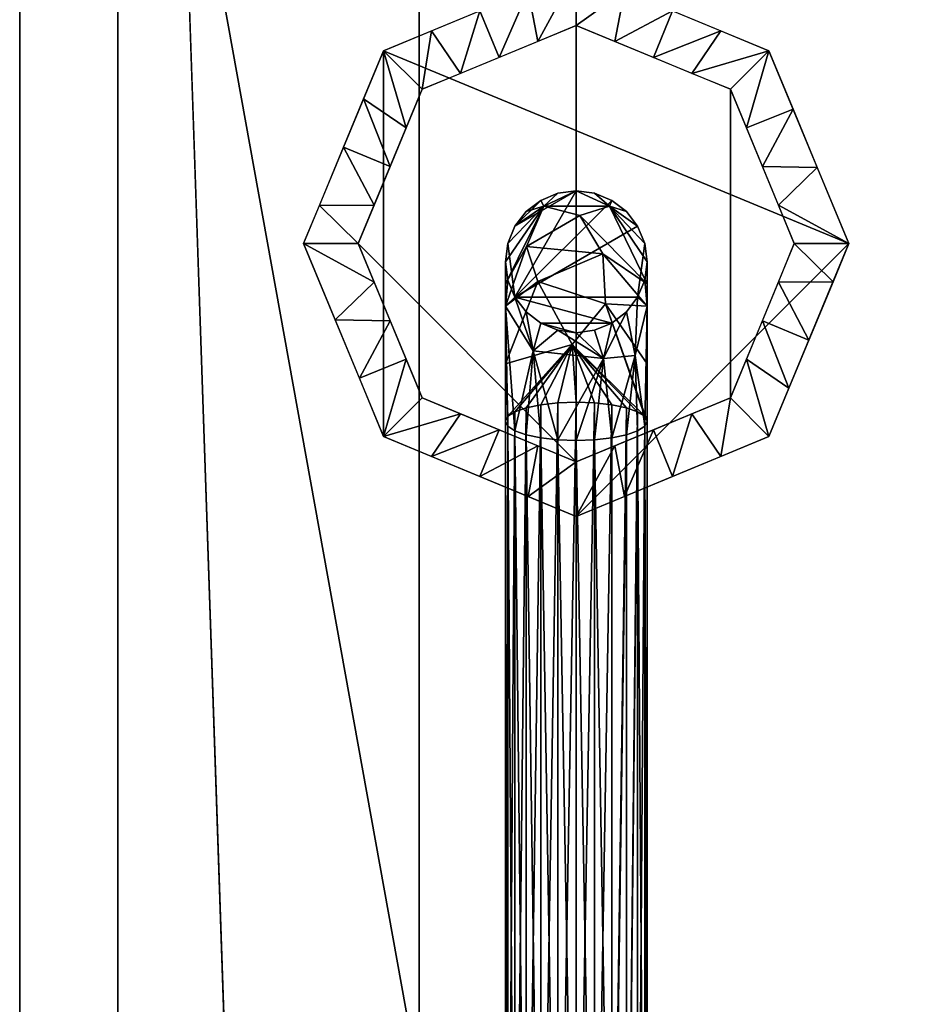
# Model space of a CAD drawing. Extents: x -1 to 863, y -669 to 1.
# Drawn here: x 16 to 65, y -564 to -510 of the extents above; entities that cross this region are included whole.
import ezdxf

# ---------------------------------------------------------------- set-up
doc = ezdxf.new("R2010")
doc.units = 0
for name, color, linetype in [('IQ_200_2D', 1, 'Continuous'), ('IQ_200_3D', 1, 'Continuous'), ('IQ_204_2D', 7, 'Continuous'), ('IQ_BLACK_3D', 250, 'Continuous')]:
    doc.layers.add(name, color=color, linetype=linetype)

msp = doc.modelspace()

# ---------------------------------------------------------------- linework, layer by layer
at = {"layer": 'IQ_200_2D', "transparency": 33554582}
msp.add_line((16.1, -50), (16.1, -576.82), dxfattribs=at)
at = {"layer": 'IQ_204_2D', "transparency": 33554582}
msp.add_line((21.5, -86.255), (21.5, -576.82), dxfattribs=at)

# ---------------------------------------------------------------- meshes
at = {"layer": 'IQ_200_3D', "transparency": 33554687}
mesh = msp.add_polyface(dxfattribs=at)
corners = [(16.1, -576.798, 1361.021), (16.1, -120.903, 1407.885), (16.1, -116.068, 1407.847), (16.1, -111.359, 1406.751), (16.1, -107.004, 1404.65), (16.1, -103.216, 1401.646), (16.1, -100.178, 1397.884), (16.1, -98.037, 1393.549), (16.1, -82.705, 1351.299), (16.1, -444.588, 1226.902), (16.1, -600.123, 1226.902)]
mesh.append_faces([[corners[k] for k in face] for face in [(2, 7, 1)]], dxfattribs={"vtx0": -1, "vtx1": -1})
mesh.append_faces([[corners[k] for k in face] for face in [(1, 7, 8, 9), (7, 2, 3, 4)]], dxfattribs={"vtx0": -1, "vtx3": -1})
mesh.append_faces([[corners[k] for k in face] for face in [(5, 6, 7, 4)]], dxfattribs={"vtx2": -1})
mesh.append_faces([[corners[k] for k in face] for face in [(9, 10, 0, 1)]], dxfattribs={"vtx3": -1})
mesh = msp.add_polyface(dxfattribs=at)
corners = [(21.5, -128.486, 1404.282), (21.5, -120.903, 1404.282), (21.5, -120.903, 1361.021), (21.5, -86.233, 1361.021), (21.5, -98.037, 1393.549), (21.5, -100.178, 1397.884), (21.5, -103.216, 1401.646), (21.5, -107.004, 1404.65), (21.5, -111.359, 1406.751), (21.5, -116.068, 1407.847), (21.5, -120.903, 1407.885), (21.5, -576.798, 1361.021), (21.5, -128.486, 1361.021)]
mesh.append_faces([[corners[k] for k in face] for face in [(0, 11, 12)]], dxfattribs={"vtx0": -1})
mesh.append_faces([[corners[k] for k in face] for face in [(9, 1, 8), (11, 0, 10)]], dxfattribs={"vtx0": -1, "vtx1": -1})
mesh.append_faces([[corners[k] for k in face] for face in [(1, 9, 10, 0)]], dxfattribs={"vtx0": -1, "vtx2": -1})
mesh.append_faces([[corners[k] for k in face] for face in [(1, 6, 7, 8)]], dxfattribs={"vtx0": -1, "vtx3": -1})
mesh.append_faces([[corners[k] for k in face] for face in [(5, 6, 1, 4)]], dxfattribs={"vtx1": -1, "vtx2": -1})
mesh.append_faces([[corners[k] for k in face] for face in [(2, 3, 4, 1)]], dxfattribs={"vtx2": -1})
mesh = msp.add_polyface(dxfattribs=at)
corners = [(845.901, -576.798, 1361.021), (845.901, -120.903, 1407.885), (840.5, -120.903, 1407.885), (840.5, -576.798, 1361.021), (16.1, -120.903, 1407.885), (16.1, -576.798, 1361.021), (21.5, -576.798, 1361.021), (21.5, -120.903, 1407.885)]
mesh.append_faces([[corners[k] for k in face] for face in [(0, 1, 2, 3), (6, 7, 4, 5)]])
mesh = msp.add_polyface(dxfattribs=at)
corners = [(840.5, -128.486, 1361.021), (21.5, -128.486, 1361.021), (21.5, -576.798, 1361.021), (840.5, -576.798, 1361.021)]
mesh.append_faces([[corners[k] for k in face] for face in [(0, 1, 2, 3)]])
mesh = msp.add_polyface(dxfattribs=at)
corners = [(845.901, -600.123, 1226.902), (16.1, -600.123, 1226.902), (16.1, -444.588, 1226.902), (845.901, -444.588, 1226.902)]
mesh.append_faces([[corners[k] for k in face] for face in [(0, 1, 2, 3)]])
mesh = msp.add_polyface(dxfattribs=at)
corners = [(823.9, -465.63, 995.377), (38.086, -465.63, 995.377), (38.086, -567.978, 995.377), (823.9, -567.978, 995.377)]
mesh.append_faces([[corners[k] for k in face] for face in [(0, 1, 2, 3)]])
mesh = msp.add_polyface(dxfattribs=at)
corners = [(38.086, -465.63, 995.377), (38.086, -465.63, 996.977), (38.086, -567.978, 996.977), (38.086, -567.978, 995.377)]
mesh.append_faces([[corners[k] for k in face] for face in [(0, 1, 2, 3)]])
mesh = msp.add_polyface(dxfattribs=at)
corners = [(31.725, -521.817, 1226.902), (36.119, -532.423, 1226.902), (46.725, -536.817, 1226.902), (57.332, -532.423, 1226.902), (61.725, -521.817, 1226.902), (57.332, -511.21, 1226.902), (46.725, -506.817, 1226.902), (36.119, -511.21, 1226.902)]
mesh.append_faces([[corners[k] for k in face] for face in [(2, 4, 7, 1)]], dxfattribs={"vtx0": -1, "vtx1": -1, "vtx2": -1})
mesh.append_faces([[corners[k] for k in face] for face in [(6, 7, 4, 5), (3, 4, 2)]], dxfattribs={"vtx1": -1})
mesh.append_faces([[corners[k] for k in face] for face in [(7, 0, 1)]], dxfattribs={"vtx2": -1})
mesh = msp.add_polyface(dxfattribs=at)
corners = [(50.625, -522.817, 1190.932), (50.493, -521.807, 1190.932), (50.103, -520.867, 1190.932), (49.483, -520.059, 1190.932), (48.675, -519.439, 1190.932), (47.735, -519.05, 1190.932), (46.725, -518.917, 1190.932), (45.716, -519.05, 1190.932), (44.775, -519.439, 1190.932), (43.968, -520.059, 1190.932), (43.348, -520.867, 1190.932), (42.958, -521.807, 1190.932), (42.825, -522.817, 1190.932), (42.958, -523.826, 1190.932), (43.348, -524.767, 1190.932), (43.968, -525.575, 1190.932), (44.775, -526.194, 1190.932), (45.716, -526.584, 1190.932), (46.725, -526.717, 1190.932), (47.735, -526.584, 1190.932), (48.675, -526.194, 1190.932), (49.483, -525.575, 1190.932), (50.103, -524.767, 1190.932), (50.493, -523.826, 1190.932)]
mesh.append_faces([[corners[k] for k in face] for face in [(16, 20, 14, 15)]], dxfattribs={"vtx0": -1, "vtx1": -1})
mesh.append_faces([[corners[k] for k in face] for face in [(2, 14, 22, 1)]], dxfattribs={"vtx0": -1, "vtx1": -1, "vtx2": -1})
mesh.append_faces([[corners[k] for k in face] for face in [(14, 6, 10, 11)]], dxfattribs={"vtx0": -1, "vtx1": -1, "vtx3": -1})
mesh.append_faces([[corners[k] for k in face] for face in [(9, 10, 8), (17, 18, 16)]], dxfattribs={"vtx1": -1})
mesh.append_faces([[corners[k] for k in face] for face in [(12, 13, 14, 11)]], dxfattribs={"vtx2": -1})
mesh.append_faces([[corners[k] for k in face] for face in [(20, 21, 22, 14), (18, 19, 20, 16), (2, 3, 4, 14), (4, 5, 6, 14), (6, 7, 8, 10)]], dxfattribs={"vtx2": -1, "vtx3": -1})
mesh.append_faces([[corners[k] for k in face] for face in [(22, 23, 0, 1)]], dxfattribs={"vtx3": -1})
mesh = msp.add_polyface(dxfattribs=at)
corners = [(42.825, -522.817, 1190.932), (42.958, -521.807, 1190.932), (43.348, -520.867, 1190.932), (43.968, -520.059, 1190.932), (44.775, -519.439, 1190.932), (45.716, -519.05, 1190.932), (46.725, -518.917, 1190.932), (47.735, -519.05, 1190.932), (48.675, -519.439, 1190.932), (49.483, -520.059, 1190.932), (50.103, -520.867, 1190.932), (50.493, -521.807, 1190.932), (50.625, -522.817, 1190.932), (50.625, -522.817, 1171.347), (50.493, -521.807, 1171.347), (50.103, -520.867, 1171.347), (49.483, -520.059, 1171.347), (48.675, -519.439, 1171.347), (47.735, -519.05, 1171.347), (46.725, -518.917, 1171.347), (45.716, -519.05, 1171.347), (44.775, -519.439, 1171.347), (43.968, -520.059, 1171.347), (43.348, -520.867, 1171.347), (42.958, -521.807, 1171.347), (42.825, -522.817, 1171.347)]
mesh.append_faces([[corners[k] for k in face] for face in [(1, 24, 25, 0)]], dxfattribs={"vtx0": -1})
mesh.append_faces([[corners[k] for k in face] for face in [(11, 14, 15, 10), (9, 16, 17, 8), (10, 15, 16, 9), (8, 17, 18, 7), (19, 6, 7, 18), (5, 20, 21, 4), (4, 21, 22, 3), (2, 23, 24, 1), (3, 22, 23, 2), (20, 5, 6, 19)]], dxfattribs={"vtx0": -1, "vtx2": -1})
mesh.append_faces([[corners[k] for k in face] for face in [(12, 13, 14, 11)]], dxfattribs={"vtx2": -1})
mesh = msp.add_polyface(dxfattribs=at)
corners = [(42.825, -531.588, 1159.79), (42.825, -525.258, 1164.093), (42.825, -522.817, 1171.347), (42.958, -521.807, 1171.347), (43.348, -520.867, 1171.347), (43.968, -520.059, 1171.347), (44.775, -519.439, 1171.347), (45.716, -519.05, 1171.347), (46.725, -518.917, 1171.347), (47.735, -519.05, 1171.347), (48.675, -519.439, 1171.347), (49.483, -520.059, 1171.347), (50.103, -520.867, 1171.347), (50.493, -521.807, 1171.347), (50.625, -522.817, 1171.347), (50.625, -525.258, 1164.093), (50.625, -531.588, 1159.79), (50.493, -531.316, 1158.817), (50.103, -531.063, 1157.912), (49.483, -530.846, 1157.134), (48.675, -530.679, 1156.537), (47.735, -530.574, 1156.161), (46.725, -530.539, 1156.033), (45.716, -530.574, 1156.161), (44.775, -530.679, 1156.537), (43.968, -530.846, 1157.134), (43.348, -531.063, 1157.912), (42.958, -531.316, 1158.817), (46.928, -520.278, 1164.922), (48.339, -525.134, 1159.179), (46.501, -527.358, 1157.313), (44.944, -519.756, 1167.814), (48.55, -519.758, 1167.908), (42.825, -528.423, 1161.941), (50.625, -524.037, 1167.72), (42.825, -524.037, 1167.72), (44.614, -523.91, 1160.648), (48.181, -522.38, 1161.9), (43.992, -521.981, 1164.017), (50.625, -528.423, 1161.941)]
mesh.append_faces([[corners[k] for k in face] for face in [(11, 32, 10), (14, 32, 13), (6, 31, 5), (3, 31, 2), (5, 31, 4), (35, 38, 1), (26, 30, 25), (16, 29, 39), (18, 30, 17), (20, 30, 19), (22, 30, 21), (13, 32, 12)]], dxfattribs={"vtx0": -1, "vtx1": -1})
mesh.append_faces([[corners[k] for k in face] for face in [(32, 31, 8), (32, 34, 28), (37, 36, 38), (36, 37, 29), (38, 28, 37), (15, 29, 37), (31, 38, 35), (27, 33, 30), (36, 30, 33), (31, 32, 28), (30, 36, 29), (17, 30, 29), (36, 1, 38), (38, 31, 28), (34, 37, 28)]], dxfattribs={"vtx0": -1, "vtx1": -1, "vtx2": -1})
mesh.append_faces([[corners[k] for k in face] for face in [(32, 9, 10), (32, 11, 12), (31, 7, 8), (31, 3, 4), (32, 14, 34), (30, 26, 27), (30, 23, 24), (37, 34, 15), (30, 22, 23), (29, 15, 39)]], dxfattribs={"vtx0": -1, "vtx2": -1})
mesh.append_faces([[corners[k] for k in face] for face in [(8, 9, 32), (24, 25, 30), (6, 7, 31), (16, 17, 29), (35, 2, 31), (20, 21, 30), (18, 19, 30), (33, 1, 36)]], dxfattribs={"vtx1": -1, "vtx2": -1})
mesh.append_faces([[corners[k] for k in face] for face in [(27, 0, 33)]], dxfattribs={"vtx2": -1})
mesh = msp.add_polyface(dxfattribs=at)
corners = [(50.625, -522.817, 1190.932), (50.493, -523.826, 1190.932), (50.103, -524.767, 1190.932), (49.483, -525.575, 1190.932), (48.675, -526.194, 1190.932), (47.735, -526.584, 1190.932), (46.725, -526.717, 1190.932), (45.716, -526.584, 1190.932), (44.775, -526.194, 1190.932), (43.968, -525.575, 1190.932), (43.348, -524.767, 1190.932), (42.958, -523.826, 1190.932), (42.825, -522.817, 1190.932), (42.825, -522.817, 1171.347), (42.958, -523.826, 1171.347), (43.348, -524.767, 1171.347), (43.968, -525.575, 1171.347), (44.775, -526.194, 1171.347), (45.716, -526.584, 1171.347), (46.725, -526.717, 1171.347), (47.735, -526.584, 1171.347), (48.675, -526.194, 1171.347), (49.483, -525.575, 1171.347), (50.103, -524.767, 1171.347), (50.493, -523.826, 1171.347), (50.625, -522.817, 1171.347)]
mesh.append_faces([[corners[k] for k in face] for face in [(1, 24, 25, 0)]], dxfattribs={"vtx0": -1})
mesh.append_faces([[corners[k] for k in face] for face in [(11, 14, 15, 10), (9, 16, 17, 8), (10, 15, 16, 9), (8, 17, 18, 7), (19, 6, 7, 18), (5, 20, 21, 4), (4, 21, 22, 3), (2, 23, 24, 1), (3, 22, 23, 2), (20, 5, 6, 19)]], dxfattribs={"vtx0": -1, "vtx2": -1})
mesh.append_faces([[corners[k] for k in face] for face in [(12, 13, 14, 11)]], dxfattribs={"vtx2": -1})
mesh = msp.add_polyface(dxfattribs=at)
corners = [(50.625, -531.588, 1159.79), (50.625, -525.258, 1164.093), (50.625, -522.817, 1171.347), (50.493, -523.826, 1171.347), (50.103, -524.767, 1171.347), (49.483, -525.575, 1171.347), (48.675, -526.194, 1171.347), (47.735, -526.584, 1171.347), (46.725, -526.717, 1171.347), (45.716, -526.584, 1171.347), (44.775, -526.194, 1171.347), (43.968, -525.575, 1171.347), (43.348, -524.767, 1171.347), (42.958, -523.826, 1171.347), (42.825, -522.817, 1171.347), (42.825, -525.258, 1164.093), (42.825, -531.588, 1159.79), (42.958, -531.86, 1160.762), (43.348, -532.113, 1161.668), (43.968, -532.33, 1162.446), (44.775, -532.497, 1163.043), (45.716, -532.602, 1163.418), (46.725, -532.637, 1163.546), (47.735, -532.602, 1163.418), (48.675, -532.497, 1163.043), (49.483, -532.33, 1162.446), (50.103, -532.113, 1161.668), (50.493, -531.86, 1160.762), (44.351, -527.723, 1165.963), (48.218, -528.128, 1166.271), (49.968, -527.976, 1164.284)]
mesh.append_faces([[corners[k] for k in face] for face in [(15, 13, 14), (17, 15, 16)]], dxfattribs={"vtx0": -1})
mesh.append_faces([[corners[k] for k in face] for face in [(13, 15, 12), (20, 28, 19), (8, 29, 7), (6, 29, 5), (23, 29, 22), (19, 28, 18), (22, 29, 21), (7, 29, 6), (5, 30, 4)]], dxfattribs={"vtx0": -1, "vtx1": -1})
mesh.append_faces([[corners[k] for k in face] for face in [(28, 12, 15), (30, 29, 24), (29, 9, 28), (5, 29, 30), (28, 15, 18), (28, 21, 29), (4, 30, 1), (27, 1, 30)]], dxfattribs={"vtx0": -1, "vtx1": -1, "vtx2": -1})
mesh.append_faces([[corners[k] for k in face] for face in [(28, 11, 12), (28, 20, 21)]], dxfattribs={"vtx0": -1, "vtx2": -1})
mesh.append_faces([[corners[k] for k in face] for face in [(2, 3, 1), (0, 1, 27)]], dxfattribs={"vtx1": -1})
mesh.append_faces([[corners[k] for k in face] for face in [(10, 11, 28), (9, 10, 28), (3, 4, 1), (8, 9, 29), (24, 25, 30), (23, 24, 29), (17, 18, 15), (25, 26, 30), (26, 27, 30)]], dxfattribs={"vtx1": -1, "vtx2": -1})
mesh = msp.add_polyface(dxfattribs=at)
corners = [(42.825, -531.588, 1159.79), (42.958, -531.316, 1158.817), (43.348, -531.063, 1157.912), (43.968, -530.846, 1157.134), (44.775, -530.679, 1156.537), (45.716, -530.574, 1156.161), (46.725, -530.539, 1156.033), (47.735, -530.574, 1156.161), (48.675, -530.679, 1156.537), (49.483, -530.846, 1157.134), (50.103, -531.063, 1157.912), (50.493, -531.316, 1158.817), (50.625, -531.588, 1159.79), (50.625, -588.536, 1143.88), (50.493, -588.264, 1142.908), (50.103, -588.011, 1142.002), (49.483, -587.794, 1141.224), (48.675, -587.627, 1140.627), (47.735, -587.522, 1140.252), (46.725, -587.486, 1140.124), (45.716, -587.522, 1140.252), (44.775, -587.627, 1140.627), (43.968, -587.794, 1141.224), (43.348, -588.011, 1142.002), (42.958, -588.264, 1142.908), (42.825, -588.536, 1143.88)]
mesh.append_faces([[corners[k] for k in face] for face in [(1, 24, 25, 0)]], dxfattribs={"vtx0": -1})
mesh.append_faces([[corners[k] for k in face] for face in [(15, 11, 14), (7, 19, 6), (9, 17, 8), (19, 7, 18), (22, 4, 21), (3, 23, 2), (20, 6, 19)]], dxfattribs={"vtx0": -1, "vtx1": -1})
mesh.append_faces([[corners[k] for k in face] for face in [(9, 16, 17), (8, 17, 18), (15, 10, 11), (5, 20, 21), (2, 23, 24), (21, 4, 5)]], dxfattribs={"vtx0": -1, "vtx2": -1})
mesh.append_faces([[corners[k] for k in face] for face in [(15, 16, 10), (7, 8, 18), (9, 10, 16), (22, 23, 3), (5, 6, 20), (1, 2, 24), (3, 4, 22)]], dxfattribs={"vtx1": -1, "vtx2": -1})
mesh.append_faces([[corners[k] for k in face] for face in [(12, 13, 14, 11)]], dxfattribs={"vtx2": -1})
mesh = msp.add_polyface(dxfattribs=at)
corners = [(50.625, -531.588, 1159.79), (50.493, -531.86, 1160.762), (50.103, -532.113, 1161.668), (49.483, -532.33, 1162.446), (48.675, -532.497, 1163.043), (47.735, -532.602, 1163.418), (46.725, -532.637, 1163.546), (45.716, -532.602, 1163.418), (44.775, -532.497, 1163.043), (43.968, -532.33, 1162.446), (43.348, -532.113, 1161.668), (42.958, -531.86, 1160.762), (42.825, -531.588, 1159.79), (42.825, -588.536, 1143.88), (42.958, -588.807, 1144.852), (43.348, -589.06, 1145.758), (43.968, -589.278, 1146.536), (44.775, -589.444, 1147.133), (45.716, -589.549, 1147.508), (46.725, -589.585, 1147.636), (47.735, -589.549, 1147.508), (48.675, -589.444, 1147.133), (49.483, -589.278, 1146.536), (50.103, -589.06, 1145.758), (50.493, -588.807, 1144.852), (50.625, -588.536, 1143.88)]
mesh.append_faces([[corners[k] for k in face] for face in [(1, 25, 0)]], dxfattribs={"vtx0": -1})
mesh.append_faces([[corners[k] for k in face] for face in [(15, 11, 14), (7, 19, 6), (9, 17, 8), (19, 7, 18), (3, 22, 2), (20, 6, 19)]], dxfattribs={"vtx0": -1, "vtx1": -1})
mesh.append_faces([[corners[k] for k in face] for face in [(10, 15, 16), (9, 16, 17), (15, 10, 11), (21, 4, 5)]], dxfattribs={"vtx0": -1, "vtx2": -1})
mesh.append_faces([[corners[k] for k in face] for face in [(17, 18, 8), (11, 12, 14), (7, 8, 18), (9, 10, 16), (21, 22, 3), (20, 21, 5), (24, 25, 1), (23, 24, 2), (22, 23, 2), (5, 6, 20), (1, 2, 24), (3, 4, 21)]], dxfattribs={"vtx1": -1, "vtx2": -1})
mesh.append_faces([[corners[k] for k in face] for face in [(12, 13, 14)]], dxfattribs={"vtx2": -1})
at = {"layer": 'IQ_BLACK_3D', "transparency": 33554582}
mesh = msp.add_polyface(dxfattribs=at)
corners = [(16.1, -230.589, 924.5), (16.1, -72.9, 1022.887), (16.1, -72.9, 924.5), (16.1, -591.752, 924.5), (16.1, -611.974, 983.747), (16.1, -612.468, 986.064), (16.1, -612.403, 988.432), (16.1, -611.784, 990.719), (16.1, -610.643, 992.795), (16.1, -609.046, 994.545), (16.1, -607.083, 995.871), (16.1, -604.862, 996.697), (16.1, -602.51, 996.977), (16.1, -446.317, 996.977), (16.1, -235.553, 924.5)]
mesh.append_faces([[corners[k] for k in face] for face in [(2, 0, 1)]])
mesh.append_faces([[corners[k] for k in face] for face in [(7, 4, 5, 6)]], dxfattribs={"vtx0": -1})
mesh.append_faces([[corners[k] for k in face] for face in [(12, 7, 10, 11)]], dxfattribs={"vtx0": -1, "vtx1": -1})
mesh.append_faces([[corners[k] for k in face] for face in [(7, 12, 4)]], dxfattribs={"vtx0": -1, "vtx1": -1, "vtx2": -1})
mesh.append_faces([[corners[k] for k in face] for face in [(3, 4, 12, 13)]], dxfattribs={"vtx1": -1, "vtx3": -1})
mesh.append_faces([[corners[k] for k in face] for face in [(13, 14, 3)]], dxfattribs={"vtx2": -1})
mesh.append_faces([[corners[k] for k in face] for face in [(7, 8, 9, 10)]], dxfattribs={"vtx3": -1})
mesh = msp.add_polyface(dxfattribs=at)
corners = [(16.1, -591.752, 924.5), (16.1, -235.553, 924.5), (845.901, -235.553, 924.5), (845.901, -591.752, 924.5), (834.536, -591.752, 924.5), (834.536, -567.978, 924.5), (27.464, -567.978, 924.5), (27.464, -591.752, 924.5)]
mesh.append_faces([[corners[k] for k in face] for face in [(1, 2, 5, 6)]], dxfattribs={"vtx1": -1, "vtx3": -1})
mesh.append_faces([[corners[k] for k in face] for face in [(3, 4, 5, 2)]], dxfattribs={"vtx2": -1})
mesh.append_faces([[corners[k] for k in face] for face in [(6, 7, 0, 1)]], dxfattribs={"vtx3": -1})
at = {"layer": 'IQ_BLACK_3D', "transparency": 33554687}
mesh = msp.add_polyface(dxfattribs=at)
corners = [(38.086, -567.978, 996.977), (38.086, -465.63, 996.977), (823.9, -465.63, 996.977), (823.9, -567.978, 996.977), (823.914, -602.51, 996.977), (845.901, -602.51, 996.977), (845.901, -446.317, 996.977), (16.1, -446.317, 996.977), (16.1, -602.51, 996.977), (38.086, -602.51, 996.977)]
mesh.append_faces([[corners[k] for k in face] for face in [(1, 7, 0)]], dxfattribs={"vtx0": -1, "vtx1": -1})
mesh.append_faces([[corners[k] for k in face] for face in [(6, 2, 3), (2, 6, 7, 1)]], dxfattribs={"vtx0": -1, "vtx2": -1})
mesh.append_faces([[corners[k] for k in face] for face in [(8, 9, 0, 7)]], dxfattribs={"vtx2": -1})
mesh.append_faces([[corners[k] for k in face] for face in [(3, 4, 5, 6)]], dxfattribs={"vtx3": -1})
mesh = msp.add_polyface(dxfattribs=at)
corners = [(58.725, -521.817, 1190.932), (55.211, -513.332, 1190.932), (46.725, -509.817, 1190.932), (38.24, -513.332, 1190.932), (34.725, -521.817, 1190.932), (31.725, -521.817, 1226.902), (36.119, -511.21, 1226.902), (46.725, -506.817, 1226.902), (57.332, -511.21, 1226.902), (61.725, -521.817, 1226.902), (50.968, -511.574, 1190.932), (52.029, -509.014, 1226.902), (54.68, -510.112, 1226.902), (59.99, -517.628, 1226.902), (56.968, -517.574, 1190.932), (56.089, -515.453, 1190.932), (36.483, -517.574, 1190.932), (33.922, -516.514, 1226.902), (35.021, -513.862, 1226.902), (42.483, -511.574, 1190.932), (41.422, -509.014, 1226.902), (44.074, -507.915, 1226.902), (48.847, -510.696, 1190.932), (49.377, -507.915, 1226.902), (53.089, -512.453, 1190.932), (57.847, -519.696, 1190.932), (58.661, -514.419, 1226.902), (32.593, -519.722, 1226.902), (35.604, -519.696, 1190.932), (37.361, -515.453, 1190.932), (38.77, -510.112, 1226.902), (40.362, -512.453, 1190.932), (44.604, -510.696, 1190.932)]
mesh.append_faces([[corners[k] for k in face] for face in [(25, 9, 0)]], dxfattribs={"vtx0": -1})
mesh.append_faces([[corners[k] for k in face] for face in [(13, 14, 26), (19, 21, 32), (9, 25, 13), (10, 12, 24), (6, 29, 18), (29, 6, 3), (8, 24, 12), (1, 8, 15), (16, 18, 29), (7, 32, 21), (2, 23, 22), (12, 10, 11), (17, 28, 27), (18, 16, 17), (20, 31, 30), (21, 19, 20)]], dxfattribs={"vtx0": -1, "vtx1": -1})
mesh.append_faces([[corners[k] for k in face] for face in [(8, 1, 24), (17, 16, 28), (7, 2, 32), (2, 7, 23), (15, 8, 26), (11, 10, 22), (3, 6, 30)]], dxfattribs={"vtx0": -1, "vtx2": -1})
mesh.append_faces([[corners[k] for k in face] for face in [(23, 11, 22), (28, 4, 27), (14, 15, 26), (19, 31, 20), (31, 3, 30), (25, 14, 13)]], dxfattribs={"vtx1": -1, "vtx2": -1})
mesh.append_faces([[corners[k] for k in face] for face in [(4, 5, 27)]], dxfattribs={"vtx2": -1})
mesh = msp.add_polyface(dxfattribs=at)
corners = [(34.725, -521.817, 1190.932), (38.24, -513.332, 1190.932), (46.725, -509.817, 1190.932), (55.211, -513.332, 1190.932), (58.725, -521.817, 1190.932), (55.211, -530.302, 1190.932), (46.725, -533.817, 1190.932), (38.24, -530.302, 1190.932)]
mesh.append_faces([[corners[k] for k in face] for face in [(7, 0, 6)]], dxfattribs={"vtx1": -1})
mesh.append_faces([[corners[k] for k in face] for face in [(1, 2, 6, 0)]], dxfattribs={"vtx1": -1, "vtx2": -1})
mesh.append_faces([[corners[k] for k in face] for face in [(2, 3, 5, 6)]], dxfattribs={"vtx1": -1, "vtx3": -1})
mesh.append_faces([[corners[k] for k in face] for face in [(3, 4, 5)]], dxfattribs={"vtx2": -1})
mesh = msp.add_polyface(dxfattribs=at)
corners = [(34.725, -521.817, 1190.932), (38.24, -530.302, 1190.932), (46.725, -533.817, 1190.932), (55.211, -530.302, 1190.932), (58.725, -521.817, 1190.932), (61.725, -521.817, 1226.902), (57.332, -532.423, 1226.902), (46.725, -536.817, 1226.902), (36.119, -532.423, 1226.902), (31.725, -521.817, 1226.902), (42.483, -532.06, 1190.932), (41.422, -534.62, 1226.902), (38.77, -533.522, 1226.902), (33.461, -526.006, 1226.902), (36.483, -526.06, 1190.932), (37.361, -528.181, 1190.932), (56.968, -526.06, 1190.932), (59.529, -527.12, 1226.902), (58.43, -529.772, 1226.902), (50.968, -532.06, 1190.932), (52.029, -534.62, 1226.902), (49.377, -535.719, 1226.902), (44.604, -532.938, 1190.932), (44.074, -535.719, 1226.902), (40.362, -531.181, 1190.932), (35.604, -523.938, 1190.932), (34.79, -529.215, 1226.902), (60.858, -523.911, 1226.902), (57.847, -523.938, 1190.932), (56.089, -528.181, 1190.932), (54.68, -533.522, 1226.902), (53.089, -531.181, 1190.932), (48.847, -532.938, 1190.932)]
mesh.append_faces([[corners[k] for k in face] for face in [(25, 9, 0)]], dxfattribs={"vtx0": -1})
mesh.append_faces([[corners[k] for k in face] for face in [(13, 14, 26), (19, 21, 32), (9, 25, 13), (10, 12, 24), (6, 29, 18), (29, 6, 3), (8, 24, 12), (1, 8, 15), (16, 18, 29), (7, 32, 21), (2, 23, 22), (12, 10, 11), (17, 28, 27), (18, 16, 17), (20, 31, 30), (21, 19, 20)]], dxfattribs={"vtx0": -1, "vtx1": -1})
mesh.append_faces([[corners[k] for k in face] for face in [(8, 1, 24), (17, 16, 28), (7, 2, 32), (2, 7, 23), (15, 8, 26), (11, 10, 22), (3, 6, 30)]], dxfattribs={"vtx0": -1, "vtx2": -1})
mesh.append_faces([[corners[k] for k in face] for face in [(23, 11, 22), (28, 4, 27), (14, 15, 26), (19, 31, 20), (31, 3, 30), (25, 14, 13)]], dxfattribs={"vtx1": -1, "vtx2": -1})
mesh.append_faces([[corners[k] for k in face] for face in [(4, 5, 27)]], dxfattribs={"vtx2": -1})

doc.saveas('drawing.dxf')
